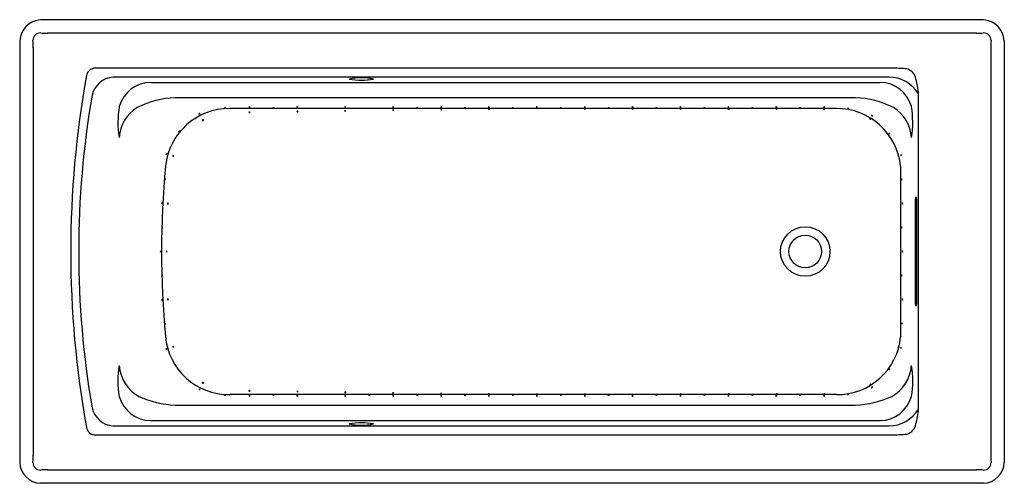
# Model space of a CAD drawing. Units: inches. Extents: x 1127.4 to 1195.4, y 12.7 to 44.7.
import ezdxf

# ---------------------------------------------------------------- set-up
doc = ezdxf.new("R2010")
doc.units = ezdxf.units.IN
doc.header["$LTSCALE"] = 0.64311
doc.header["$MEASUREMENT"] = 0
doc.layers.get('0').update_dxf_attribs({"color": 255, "linetype": 'CONTINUOUS'})
doc.layers.get('Defpoints').update_dxf_attribs({"linetype": 'CONTINUOUS'})
doc.styles.get("Standard").update_dxf_attribs({"font": 'txt', "width": 0.8})

msp = doc.modelspace()

# ---------------------------------------------------------------- linework, layer by layer
for p, q in [((1193.943, 44.716), (1128.812, 44.716)), ((1193.448, 43.786), (1129.308, 43.786)), ((1127.378, 43.282), (1127.378, 14.151)), ((1195.378, 43.282), (1195.378, 14.151)), ((1128.308, 42.786), (1128.308, 14.646)), ((1194.448, 42.786), (1194.448, 14.646)), ((1187.588, 41.378), (1132.613, 41.378)), ((1187.427, 40.758), (1133.805, 40.758)), ((1136.412, 40.393), (1186.805, 40.393)), ((1189.455, 17.825), (1189.455, 39.607)), ((1185.096, 39.328), (1138.121, 39.328)), ((1183.787, 38.591), (1141.88, 38.591)), ((1188.217, 34.607), (1188.217, 22.823)), ((1189.246, 25.091), (1189.246, 32.341)), ((1189.257, 32.466), (1189.311, 32.466)), ((1189.322, 32.341), (1189.322, 25.091)), ((1189.311, 24.966), (1189.257, 24.966)), ((1183.787, 18.841), (1141.88, 18.841)), ((1138.121, 18.105), (1185.096, 18.105)), ((1186.805, 17.039), (1136.412, 17.039)), ((1133.805, 16.674), (1187.427, 16.674)), ((1132.613, 16.055), (1187.588, 16.055)), ((1129.308, 13.646), (1193.448, 13.646)), ((1193.943, 12.716), (1128.812, 12.716))]:
    msp.add_line(p, q)
for radius in [1.708, 1.125, 1.125]:
    msp.add_circle((1181.628, 28.716), radius)
for centre, radius, start, end in [((1128.92, 43.174), 1.546, 94.00294, 175.99706), ((1193.835, 43.174), 1.546, 4.00294, 85.99706), ((1128.786, 43.308), 0.492, 87.46011, 182.53894), ((1129.264, 51.792), 8.006, 266.73238, 270.30922), ((1193.491, 51.792), 8.006, 269.69078, 273.26762), ((1193.969, 43.308), 0.492, 357.46106, 92.53989), ((1120.302, 42.829), 8.006, 359.69179, 3.26863), ((1202.454, 42.829), 8.006, 176.73137, 180.30821), ((1199.522, 28.716), 68.62, 169.80834, 190.19166), ((1132.638, 40.707), 0.671, 92.16672, 167.01496), ((1187.389, 28.799), 12.58, 84.23043, 89.09376), ((1188.427, 40.489), 0.858, 8.83782, 74.6627), ((1133.973, 39.125), 1.642, 95.87962, 166.36189), ((1136.45, 38.114), 2.279, 90.95285, 164.52807), ((1150.982, 36.424), 4.279, 78.73383, 101.37304), ((1150.973, 45.358), 4.812, 260.00208, 280.10479), ((1186.767, 38.114), 2.279, 15.47193, 89.04715), ((1187.376, 38.307), 2.452, 32.01743, 88.80182), ((1184.277, 39.205), 5.194, 4.43553, 15.81038), ((1194.875, 28.716), 63.423, 170.19921, 189.80079), ((1138.368, 32.865), 6.468, 92.19331, 116.33485), ((1184.848, 32.865), 6.468, 63.66515, 87.80669), ((1140.83, 37.628), 6.668, 170.54945, 188.93033), ((1136.92, 36.383), 2.685, 121.95513, 175.52914), ((1141.87, 34.147), 4.444, 89.86996, 174.05518), ((1139.829, 38.152), 0.0969, 85.48138, 145.53168), ((1139.741, 38.336), 0.13, 273.6207, 317.39236), ((1141.57, 38.55), 0.0969, 60.41267, 120.46296), ((1141.568, 38.755), 0.13, 248.55199, 292.32364), ((1143.244, 38.605), 0.0969, 60.41267, 120.46296), ((1143.242, 38.809), 0.13, 248.55199, 292.32364), ((1143.25, 38.289), 0.0622, 39.15779, 141.6629), ((1143.25, 38.368), 0.063, 220.0973, 320.72339), ((1144.9, 38.538), 0.0969, 60.41267, 120.46296), ((1144.898, 38.743), 0.13, 248.55199, 292.32364), ((1146.553, 38.605), 0.0969, 60.41267, 120.46296), ((1146.551, 38.809), 0.13, 248.55199, 292.32364), ((1146.557, 38.346), 0.0625, 39.46514, 141.35555), ((1146.557, 38.425), 0.0629, 219.91762, 320.90306), ((1149.861, 38.605), 0.0969, 60.41267, 120.46296), ((1149.86, 38.809), 0.13, 248.55199, 292.32364), ((1149.865, 38.387), 0.069, 45.73409, 135.0866), ((1149.864, 38.483), 0.0675, 224.49606, 316.32463), ((1153.17, 38.605), 0.0969, 60.41267, 120.46296), ((1153.168, 38.809), 0.13, 248.55199, 292.32364), ((1153.172, 38.423), 0.0751, 50.17856, 130.64213), ((1153.171, 38.534), 0.0727, 228.55116, 312.26953), ((1154.825, 38.55), 0.0969, 60.41267, 120.46296), ((1154.823, 38.755), 0.13, 248.55199, 292.32364), ((1156.478, 38.605), 0.0969, 60.41267, 120.46296), ((1156.477, 38.809), 0.13, 248.55199, 292.32364), ((1156.48, 38.447), 0.085, 55.60933, 125.21136), ((1156.479, 38.584), 0.0832, 234.76917, 306.05152), ((1158.131, 38.549), 0.0969, 60.41267, 120.46296), ((1158.13, 38.754), 0.13, 248.55199, 292.32364), ((1159.786, 38.605), 0.0969, 60.41267, 120.46296), ((1159.785, 38.809), 0.13, 248.55199, 292.32364), ((1159.788, 38.462), 0.0969, 60.41267, 120.46296), ((1159.786, 38.666), 0.13, 248.55199, 292.32364), ((1161.441, 38.55), 0.0969, 60.41267, 120.46296), ((1161.439, 38.755), 0.13, 248.55199, 292.32364), ((1163.095, 38.605), 0.0969, 60.41267, 120.46296), ((1163.093, 38.809), 0.13, 248.55199, 292.32364), ((1164.749, 38.55), 0.0969, 60.41267, 120.46296), ((1164.747, 38.755), 0.13, 248.55199, 292.32364), ((1166.401, 38.481), 0.0969, 60.41267, 120.46296), ((1166.399, 38.686), 0.13, 248.55199, 292.32364), ((1166.403, 38.605), 0.0969, 60.41267, 120.46296), ((1166.401, 38.809), 0.13, 248.55199, 292.32364), ((1168.057, 38.55), 0.0969, 60.41267, 120.46296), ((1168.055, 38.755), 0.13, 248.55199, 292.32364), ((1169.709, 38.477), 0.0969, 60.41267, 120.46296), ((1169.707, 38.682), 0.13, 248.55199, 292.32364), ((1169.711, 38.605), 0.0969, 60.41267, 120.46296), ((1169.709, 38.809), 0.13, 248.55199, 292.32364), ((1171.364, 38.55), 0.0969, 60.41267, 120.46296), ((1171.363, 38.755), 0.13, 248.55199, 292.32364), ((1173.018, 38.605), 0.0969, 60.41267, 120.46296), ((1173.017, 38.809), 0.13, 248.55199, 292.32364), ((1173.019, 38.483), 0.0969, 60.41267, 120.46296), ((1173.017, 38.688), 0.13, 248.55199, 292.32364), ((1174.672, 38.55), 0.0969, 60.41267, 120.46296), ((1174.67, 38.755), 0.13, 248.55199, 292.32364), ((1176.326, 38.605), 0.0969, 60.41267, 120.46296), ((1176.324, 38.809), 0.13, 248.55199, 292.32364), ((1176.342, 38.456), 0.0969, 60.41267, 120.46296), ((1176.34, 38.66), 0.13, 248.55199, 292.32364), ((1177.98, 38.55), 0.0969, 60.41267, 120.46296), ((1177.978, 38.755), 0.13, 248.55199, 292.32364), ((1179.634, 38.605), 0.0969, 60.41267, 120.46296), ((1179.632, 38.809), 0.13, 248.55199, 292.32364), ((1179.637, 38.472), 0.0969, 60.41267, 120.46296), ((1179.635, 38.676), 0.13, 248.55199, 292.32364), ((1181.287, 38.55), 0.0969, 60.41267, 120.46296), ((1181.286, 38.755), 0.13, 248.55199, 292.32364), ((1182.941, 38.605), 0.0969, 60.41267, 120.46296), ((1182.94, 38.809), 0.13, 248.55199, 292.32364), ((1182.941, 38.451), 0.0969, 60.41267, 120.46296), ((1182.94, 38.656), 0.13, 248.55199, 292.32364), ((1183.797, 34.147), 4.444, 5.94482, 90.13004), ((1184.59, 38.491), 0.0969, 49.76747, 109.81777), ((1184.626, 38.692), 0.13, 237.90679, 281.67845), ((1186.199, 38.022), 0.0969, 28.63754, 88.68784), ((1186.306, 38.197), 0.13, 216.77686, 260.54852), ((1186.297, 36.383), 2.685, 4.47086, 58.04487), ((1182.387, 37.628), 6.668, 351.06967, 9.45055), ((1140.044, 37.755), 0.0554, 63.28783, 185.45494), ((1140.007, 37.809), 0.062, 252.90097, 355.8418), ((1186.085, 37.786), 0.0969, 33.58317, 93.63347), ((1186.176, 37.969), 0.13, 221.72249, 265.49415), ((1138.443, 36.935), 0.0969, 97.84711, 157.89741), ((1138.317, 37.097), 0.13, 285.98643, 329.75809), ((1187.366, 36.805), 0.0969, 10.75435, 70.80464), ((1187.521, 36.939), 0.13, 198.89367, 242.66532), ((1137.598, 35.417), 0.0969, 132.97399, 193.02429), ((1137.402, 35.477), 0.13, 321.11331, 4.88497), ((1188.179, 35.345), 0.13, 173.23479, 217.00645), ((1187.982, 35.292), 0.0969, 345.09547, 45.14577), ((1188.353, 35.401), 0.13, 174.40529, 218.17695), ((1188.157, 35.344), 0.0969, 346.26597, 46.31627), ((1137.999, 35.296), 0.0544, 104.54225, 230.65115), ((1137.94, 35.309), 0.06, 293.7056, 41.4878), ((1200.238, 28.716), 63.064, 174.63977, 185.32499), ((1137.48, 33.693), 0.085, 141.80296, 211.40499), ((1137.343, 33.701), 0.0832, 320.9628, 32.24515), ((1188.417, 33.685), 0.13, 161.81578, 205.58743), ((1188.213, 33.672), 0.0969, 333.67646, 33.72675), ((1137.28, 32.043), 0.0969, 148.92699, 208.97728), ((1137.076, 32.046), 0.13, 337.06631, 20.83796), ((1137.64, 32.02), 0.0603, 122.85445, 229.93098), ((1137.574, 32.024), 0.0575, 298.86491, 53.92052), ((1188.369, 32.016), 0.13, 154.28191, 198.05357), ((1188.165, 32.029), 0.0969, 326.14259, 26.19289), ((1188.474, 32.033), 0.13, 161.37515, 205.14681), ((1188.269, 32.022), 0.0969, 333.23583, 33.28613), ((1189.696, 32.365), 0.451, 167.0259, 183.01196), ((1188.716, 32.351), 0.606, 359.04052, 10.92162), ((1137.319, 30.377), 0.0969, 150.07336, 210.12366), ((1137.115, 30.376), 0.13, 338.21268, 21.98434), ((1188.418, 30.374), 0.13, 159.88276, 203.65441), ((1188.213, 30.367), 0.0969, 331.74344, 31.79373), ((1137.192, 28.718), 0.0969, 150.9428, 210.9931), ((1136.987, 28.714), 0.13, 339.08212, 22.85378), ((1137.592, 28.72), 0.085, 148.02035, 217.62238), ((1137.455, 28.713), 0.0832, 327.18019, 38.46254), ((1188.366, 28.719), 0.13, 158.98227, 202.75393), ((1188.161, 28.716), 0.0969, 330.84295, 30.89325), ((1188.477, 28.713), 0.13, 157.06509, 200.83675), ((1188.273, 28.717), 0.0969, 328.92577, 28.97607), ((1137.319, 27.059), 0.0969, 153.37141, 213.42171), ((1137.115, 27.047), 0.13, 341.51073, 25.28239), ((1188.418, 27.067), 0.13, 160.35228, 204.12394), ((1188.214, 27.059), 0.0969, 332.21296, 32.26326), ((1137.283, 25.393), 0.0969, 155.25805, 215.30835), ((1137.08, 25.375), 0.13, 343.39737, 27.16903), ((1137.647, 25.412), 0.0626, 131.65366, 233.19277), ((1137.575, 25.409), 0.0582, 305.99706, 58.84938), ((1188.366, 25.405), 0.13, 156.42756, 200.19922), ((1188.161, 25.411), 0.0969, 328.28824, 28.33854), ((1188.476, 25.407), 0.13, 157.08957, 200.86122), ((1188.272, 25.411), 0.0969, 328.95025, 29.00054), ((1190.016, 25.095), 0.77, 180.30962, 189.65252), ((1188.386, 25.11), 0.936, 351.17708, 358.86078), ((1188.419, 23.759), 0.13, 159.99498, 203.76664), ((1188.214, 23.752), 0.0969, 331.85566, 31.90596), ((1137.502, 23.736), 0.0969, 154.88116, 214.93146), ((1137.298, 23.719), 0.13, 343.02048, 26.79214), ((1141.823, 23.233), 4.392, 184.82435, 270.74559), ((1183.844, 23.233), 4.392, 269.25441, 354.64465), ((1137.601, 21.999), 0.0969, 159.8483, 219.8986), ((1137.399, 21.964), 0.13, 347.98762, 31.75928), ((1138.039, 22.156), 0.085, 166.46722, 236.06925), ((1137.911, 22.107), 0.0832, 345.62706, 56.90941), ((1188.181, 22.085), 0.13, 142.29058, 186.06224), ((1187.984, 22.14), 0.0969, 314.15126, 14.20156), ((1188.16, 22.091), 0.0969, 314.63674, 14.68704), ((1188.358, 22.037), 0.13, 142.77606, 186.54772), ((1140.543, 19.803), 6.384, 170.65758, 189.86299), ((1136.942, 21.059), 2.707, 184.64172, 240.24567), ((1138.526, 20.5), 0.0969, 190.08367, 250.13396), ((1138.369, 20.368), 0.13, 18.22299, 61.99464), ((1187.367, 20.623), 0.0969, 291.45244, 351.50274), ((1187.528, 20.496), 0.13, 119.59176, 163.36342), ((1186.275, 21.059), 2.707, 299.75433, 355.35828), ((1182.674, 19.803), 6.384, 350.13701, 9.34242), ((1139.828, 19.281), 0.0969, 218.77271, 278.82301), ((1139.754, 19.09), 0.13, 46.91203, 90.68369), ((1140.014, 19.631), 0.0524, 350.66813, 126.31562), ((1140.04, 19.674), 0.0575, 181.03493, 295.94882), ((1143.25, 19.066), 0.0612, 37.94876, 142.87193), ((1143.25, 19.144), 0.063, 220.08825, 320.73243), ((1146.557, 19.002), 0.0659, 43.05183, 137.76886), ((1146.557, 19.096), 0.0697, 226.34456, 314.47612), ((1186.08, 19.607), 0.0969, 270.18542, 330.23571), ((1186.183, 19.43), 0.13, 98.32474, 142.09639), ((1186.196, 19.412), 0.0969, 272.95382, 333.00412), ((1186.308, 19.24), 0.13, 101.09314, 144.8648), ((1136.464, 19.337), 2.298, 195.83312, 268.68734), ((1138.678, 26.003), 7.918, 247.10607, 265.96168), ((1141.572, 18.725), 0.0969, 60.41267, 120.46296), ((1141.57, 18.93), 0.13, 248.55199, 292.32364), ((1143.244, 18.659), 0.0969, 60.41267, 120.46296), ((1143.242, 18.864), 0.13, 248.55199, 292.32364), ((1144.898, 18.728), 0.0969, 60.41267, 120.46296), ((1144.896, 18.933), 0.13, 248.55199, 292.32364), ((1146.553, 18.659), 0.0969, 60.41267, 120.46296), ((1146.551, 18.864), 0.13, 248.55199, 292.32364), ((1149.861, 18.659), 0.0969, 60.41267, 120.46296), ((1149.86, 18.864), 0.13, 248.55199, 292.32364), ((1149.865, 18.95), 0.0681, 45.02014, 135.80055), ((1149.864, 19.046), 0.0685, 225.35523, 315.46546), ((1151.516, 18.714), 0.0969, 60.41267, 120.46296), ((1151.515, 18.918), 0.13, 248.55199, 292.32364), ((1153.17, 18.659), 0.0969, 60.41267, 120.46296), ((1153.168, 18.864), 0.13, 248.55199, 292.32364), ((1153.172, 18.904), 0.0683, 45.18299, 135.6377), ((1153.171, 19.01), 0.0762, 230.8675, 309.95319), ((1154.825, 18.714), 0.0969, 60.41267, 120.46296), ((1154.823, 18.918), 0.13, 248.55199, 292.32364), ((1156.478, 18.659), 0.0969, 60.41267, 120.46296), ((1156.477, 18.864), 0.13, 248.55199, 292.32364), ((1156.48, 18.86), 0.0736, 49.20897, 131.61172), ((1156.479, 18.979), 0.0803, 233.26595, 307.55474), ((1158.133, 18.714), 0.0969, 60.41267, 120.46296), ((1158.131, 18.918), 0.13, 248.55199, 292.32364), ((1159.786, 18.659), 0.0969, 60.41267, 120.46296), ((1159.785, 18.864), 0.13, 248.55199, 292.32364), ((1159.787, 18.816), 0.085, 55.60933, 125.21136), ((1159.786, 18.954), 0.0832, 234.76917, 306.05152), ((1161.441, 18.714), 0.0969, 60.41267, 120.46296), ((1161.439, 18.918), 0.13, 248.55199, 292.32364), ((1163.095, 18.659), 0.0969, 60.41267, 120.46296), ((1163.093, 18.864), 0.13, 248.55199, 292.32364), ((1163.095, 18.782), 0.0969, 60.41267, 120.46296), ((1163.094, 18.986), 0.13, 248.55199, 292.32364), ((1164.749, 18.714), 0.0969, 60.41267, 120.46296), ((1164.747, 18.918), 0.13, 248.55199, 292.32364), ((1166.403, 18.659), 0.0969, 60.41267, 120.46296), ((1166.401, 18.864), 0.13, 248.55199, 292.32364), ((1166.404, 18.779), 0.0969, 60.41267, 120.46296), ((1166.402, 18.983), 0.13, 248.55199, 292.32364), ((1168.057, 18.714), 0.0969, 60.41267, 120.46296), ((1168.055, 18.918), 0.13, 248.55199, 292.32364), ((1169.705, 18.772), 0.0969, 60.41267, 120.46296), ((1169.703, 18.977), 0.13, 248.55199, 292.32364), ((1169.709, 18.658), 0.0969, 60.41267, 120.46296), ((1169.708, 18.863), 0.13, 248.55199, 292.32364), ((1171.364, 18.714), 0.0969, 60.41267, 120.46296), ((1171.363, 18.918), 0.13, 248.55199, 292.32364), ((1173.018, 18.658), 0.0969, 60.41267, 120.46296), ((1173.016, 18.863), 0.13, 248.55199, 292.32364), ((1173.034, 18.79), 0.0969, 60.41267, 120.46296), ((1173.032, 18.995), 0.13, 248.55199, 292.32364), ((1174.672, 18.714), 0.0969, 60.41267, 120.46296), ((1174.67, 18.919), 0.13, 248.55199, 292.32364), ((1176.326, 18.659), 0.0969, 60.41267, 120.46296), ((1176.324, 18.863), 0.13, 248.55199, 292.32364), ((1176.35, 18.803), 0.0969, 60.41267, 120.46296), ((1176.349, 19.008), 0.13, 248.55199, 292.32364), ((1177.979, 18.713), 0.0969, 60.41267, 120.46296), ((1177.978, 18.918), 0.13, 248.55199, 292.32364), ((1179.633, 18.659), 0.0969, 60.41267, 120.46296), ((1179.632, 18.864), 0.13, 248.55199, 292.32364), ((1179.671, 18.802), 0.0969, 60.41267, 120.46296), ((1179.67, 19.006), 0.13, 248.55199, 292.32364), ((1181.287, 18.714), 0.0969, 60.41267, 120.46296), ((1181.286, 18.919), 0.13, 248.55199, 292.32364), ((1182.941, 18.659), 0.0969, 60.41267, 120.46296), ((1182.939, 18.864), 0.13, 248.55199, 292.32364), ((1182.942, 18.792), 0.0969, 60.41267, 120.46296), ((1182.94, 18.997), 0.13, 248.55199, 292.32364), ((1184.618, 18.776), 0.0969, 69.64987, 129.70016), ((1184.584, 18.978), 0.13, 257.78919, 301.56084), ((1184.538, 26.003), 7.918, 274.03832, 292.89393), ((1186.752, 19.337), 2.298, 271.31266, 344.16688), ((1133.973, 18.307), 1.642, 193.63811, 264.12038), ((1187.376, 19.125), 2.452, 271.19818, 327.98257), ((1184.277, 18.227), 5.194, 344.18962, 355.56447), ((1132.6, 16.679), 0.625, 189.64962, 271.16867), ((1150.973, 12.074), 4.812, 79.89521, 99.99792), ((1150.982, 21.009), 4.279, 258.62696, 281.26617), ((1188.427, 16.944), 0.858, 285.3373, 351.16218), ((1187.389, 28.633), 12.58, 270.90624, 275.76957), ((1120.301, 14.603), 8.007, 356.73152, 0.30805), ((1202.454, 14.603), 8.007, 179.69195, 183.26848), ((1128.907, 14.245), 1.532, 183.53948, 266.46052), ((1128.786, 14.125), 0.492, 177.46102, 272.54038), ((1129.264, 5.641), 8.006, 89.69065, 93.26775), ((1193.491, 5.641), 8.006, 86.73225, 90.30935), ((1193.849, 14.245), 1.532, 273.53948, 356.46052), ((1193.969, 14.125), 0.492, 267.45962, 2.53898)]:
    msp.add_arc(centre, radius, start, end)

# ---------------------------------------------------------------- texts
at = {"layer": 'Defpoints'}
for tag, p, s in [('MODELNUMBER', (1161.374, 28.722), 'K-2595-GHW'), ('TRADENAME', (1161.374, 28.72), 'ARCHER'), ('PRODUCT', (1161.374, 28.718), 'BATH'), ('MATERIAL', (1161.374, 28.717), 'ACRYLIC')]:
    msp.add_attdef(tag, p, s, height=0.001, dxfattribs=at)

doc.saveas('drawing.dxf')
